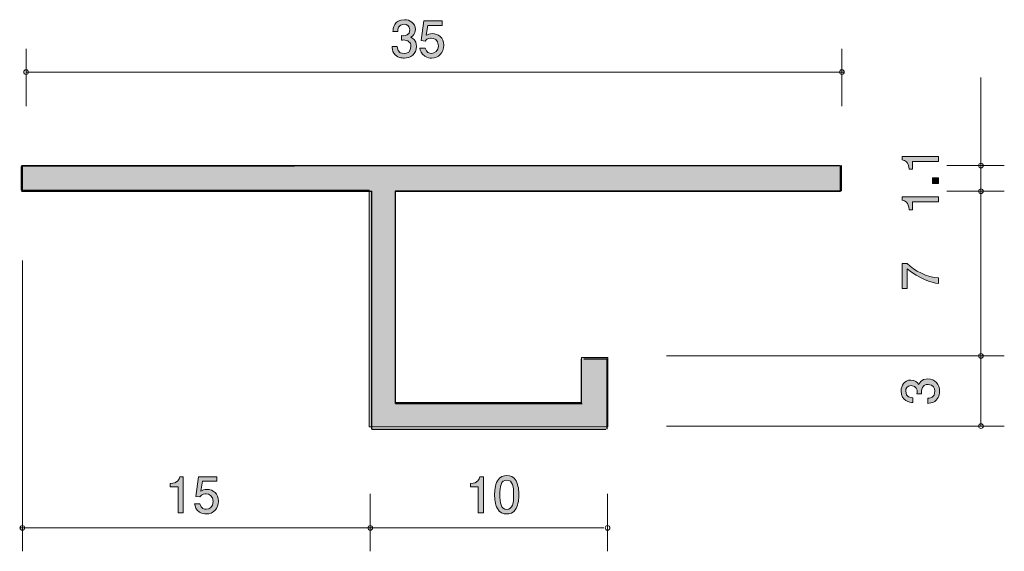
# Model space of a CAD drawing. Units: inches. Extents: x 69.7 to 111.8, y -140.7 to -118.
import ezdxf

# ---------------------------------------------------------------- set-up
doc = ezdxf.new("R2010")
doc.units = ezdxf.units.IN
doc.header["$MEASUREMENT"] = 0
doc.layers.add('_U+30EC_U+30A4_U+30E4_U+30FC 1', color=7, linetype='Continuous')

# ---------------------------------------------------------------- blocks, each defined once
blk = doc.blocks.new('block 2')
at = {"layer": '_U+30EC_U+30A4_U+30E4_U+30FC 1', "color": 7, "lineweight": 25, "true_color": 0xffffff}
for points in [[(93.749, -134.361), (93.749, -132.461)], [(93.849, -132.461), (94.849, -132.461)], [(94.849, -135.461), (94.849, -132.461)]]:
    blk.add_lwpolyline(points, dxfattribs=at)
blk = doc.blocks.new('block 3')
at = {"layer": '_U+30EC_U+30A4_U+30E4_U+30FC 1', "true_color": 0xffffff}
h = blk.add_hatch(color=7, dxfattribs=at)
h.dxf.hatch_style = 2
edge = h.paths.add_edge_path()
edge.add_spline(control_points=[(89.324, -139.04), (89.324, -139.04), (89.324, -137.936), (89.324, -137.936), (89.324, -137.936), (88.994, -137.936), (88.994, -137.936), (88.994, -137.936), (88.994, -137.788), (88.994, -137.788), (89.326, -137.773), (89.372, -137.61), (89.402, -137.496), (89.402, -137.496), (89.548, -137.496), (89.548, -137.496), (89.548, -137.496), (89.548, -139.04), (89.548, -139.04), (89.548, -139.04), (89.324, -139.04), (89.324, -139.04)], knot_values=[0, 0, 0, 0, 1, 1, 1, 2, 2, 2, 3, 3, 3, 4, 4, 4, 5, 5, 5, 6, 6, 6, 7, 7, 7, 7], degree=3, periodic=1)
h = blk.add_hatch(color=7, dxfattribs=at)
h.dxf.hatch_style = 2
edge = h.paths.add_edge_path()
edge.add_spline(control_points=[(90.947, -138.862), (90.839, -139.072), (90.665, -139.091), (90.549, -139.091), (90.388, -139.091), (90.247, -139.044), (90.151, -138.862), (90.048, -138.668), (90.028, -138.431), (90.028, -138.268), (90.028, -138.124), (90.046, -137.872), (90.151, -137.674), (90.259, -137.471), (90.42, -137.447), (90.549, -137.447), (90.708, -137.447), (90.851, -137.492), (90.947, -137.674), (91.046, -137.866), (91.07, -138.095), (91.07, -138.268), (91.07, -138.439), (91.048, -138.67), (90.947, -138.862)], knot_values=[0, 0, 0, 0, 1, 1, 1, 2, 2, 2, 3, 3, 3, 4, 4, 4, 5, 5, 5, 6, 6, 6, 7, 7, 7, 8, 8, 8, 8], degree=3, periodic=1)
edge = h.paths.add_edge_path()
edge.add_spline(control_points=[(90.549, -137.64), (90.299, -137.64), (90.253, -137.923), (90.253, -138.268), (90.253, -138.588), (90.289, -138.896), (90.549, -138.896), (90.797, -138.896), (90.845, -138.615), (90.845, -138.268), (90.845, -137.949), (90.807, -137.64), (90.549, -137.64)], knot_values=[0, 0, 0, 0, 1, 1, 1, 2, 2, 2, 3, 3, 3, 4, 4, 4, 4], degree=3, periodic=1)
at = {"layer": '_U+30EC_U+30A4_U+30E4_U+30FC 1', "lineweight": 0}
for points, knots in [([(89.324, -139.04), (89.324, -139.04), (89.324, -137.936), (89.324, -137.936), (89.324, -137.936), (88.994, -137.936), (88.994, -137.936), (88.994, -137.936), (88.994, -137.788), (88.994, -137.788), (89.326, -137.773), (89.372, -137.61), (89.402, -137.496), (89.402, -137.496), (89.548, -137.496), (89.548, -137.496), (89.548, -137.496), (89.548, -139.04), (89.548, -139.04), (89.548, -139.04), (89.324, -139.04), (89.324, -139.04)], [0, 0, 0, 0, 1, 1, 1, 2, 2, 2, 3, 3, 3, 4, 4, 4, 5, 5, 5, 6, 6, 6, 7, 7, 7, 7]), ([(90.947, -138.862), (90.839, -139.072), (90.665, -139.091), (90.549, -139.091), (90.388, -139.091), (90.247, -139.044), (90.151, -138.862), (90.048, -138.668), (90.028, -138.431), (90.028, -138.268), (90.028, -138.124), (90.046, -137.872), (90.151, -137.674), (90.259, -137.471), (90.42, -137.447), (90.549, -137.447), (90.708, -137.447), (90.851, -137.492), (90.947, -137.674), (91.046, -137.866), (91.07, -138.095), (91.07, -138.268), (91.07, -138.439), (91.048, -138.67), (90.947, -138.862)], [0, 0, 0, 0, 1, 1, 1, 2, 2, 2, 3, 3, 3, 4, 4, 4, 5, 5, 5, 6, 6, 6, 7, 7, 7, 8, 8, 8, 8]), ([(90.549, -137.64), (90.299, -137.64), (90.253, -137.923), (90.253, -138.268), (90.253, -138.588), (90.289, -138.896), (90.549, -138.896), (90.797, -138.896), (90.845, -138.615), (90.845, -138.268), (90.845, -137.949), (90.807, -137.64), (90.549, -137.64)], [0, 0, 0, 0, 1, 1, 1, 2, 2, 2, 3, 3, 3, 4, 4, 4, 4])]:
    blk.add_open_spline(points, degree=3, knots=knots, dxfattribs=at)
blk = doc.blocks.new('block 4')
at = {"layer": '_U+30EC_U+30A4_U+30E4_U+30FC 1', "true_color": 0xffffff}
h = blk.add_hatch(color=7, dxfattribs=at)
h.dxf.hatch_style = 2
edge = h.paths.add_edge_path()
edge.add_spline(control_points=[(109.015, -124.022), (109.015, -124.022), (107.911, -124.022), (107.911, -124.022), (107.911, -124.022), (107.911, -124.352), (107.911, -124.352), (107.911, -124.352), (107.763, -124.352), (107.763, -124.352), (107.748, -124.02), (107.585, -123.974), (107.471, -123.944), (107.471, -123.944), (107.471, -123.798), (107.471, -123.798), (107.471, -123.798), (109.015, -123.798), (109.015, -123.798), (109.015, -123.798), (109.015, -124.022), (109.015, -124.022)], knot_values=[0, 0, 0, 0, 1, 1, 1, 2, 2, 2, 3, 3, 3, 4, 4, 4, 5, 5, 5, 6, 6, 6, 7, 7, 7, 7], degree=3, periodic=1)
h = blk.add_hatch(color=7, dxfattribs=at)
h.dxf.hatch_style = 2
h.paths.add_polyline_path([(109.015, -124.962), (108.763, -124.962), (108.763, -124.71), (109.015, -124.71)])
h = blk.add_hatch(color=7, dxfattribs=at)
h.dxf.hatch_style = 2
edge = h.paths.add_edge_path()
edge.add_spline(control_points=[(109.015, -125.747), (109.015, -125.747), (107.911, -125.747), (107.911, -125.747), (107.911, -125.747), (107.911, -126.077), (107.911, -126.077), (107.911, -126.077), (107.763, -126.077), (107.763, -126.077), (107.748, -125.745), (107.585, -125.699), (107.471, -125.669), (107.471, -125.669), (107.471, -125.523), (107.471, -125.523), (107.471, -125.523), (109.015, -125.523), (109.015, -125.523), (109.015, -125.523), (109.015, -125.747), (109.015, -125.747)], knot_values=[0, 0, 0, 0, 1, 1, 1, 2, 2, 2, 3, 3, 3, 4, 4, 4, 5, 5, 5, 6, 6, 6, 7, 7, 7, 7], degree=3, periodic=1)
at = {"layer": '_U+30EC_U+30A4_U+30E4_U+30FC 1', "lineweight": 0}
blk.add_lwpolyline([(109.015, -124.962), (108.763, -124.962), (108.763, -124.71), (109.015, -124.71), (109.015, -124.962)], dxfattribs=at)
for points in [[(109.015, -124.022), (109.015, -124.022), (107.911, -124.022), (107.911, -124.022), (107.911, -124.022), (107.911, -124.352), (107.911, -124.352), (107.911, -124.352), (107.763, -124.352), (107.763, -124.352), (107.748, -124.02), (107.585, -123.974), (107.471, -123.944), (107.471, -123.944), (107.471, -123.798), (107.471, -123.798), (107.471, -123.798), (109.015, -123.798), (109.015, -123.798), (109.015, -123.798), (109.015, -124.022), (109.015, -124.022)], [(109.015, -125.747), (109.015, -125.747), (107.911, -125.747), (107.911, -125.747), (107.911, -125.747), (107.911, -126.077), (107.911, -126.077), (107.911, -126.077), (107.763, -126.077), (107.763, -126.077), (107.748, -125.745), (107.585, -125.699), (107.471, -125.669), (107.471, -125.669), (107.471, -125.523), (107.471, -125.523), (107.471, -125.523), (109.015, -125.523), (109.015, -125.523), (109.015, -125.523), (109.015, -125.747), (109.015, -125.747)]]:
    blk.add_open_spline(points, degree=3, knots=[0, 0, 0, 0, 1, 1, 1, 2, 2, 2, 3, 3, 3, 4, 4, 4, 5, 5, 5, 6, 6, 6, 7, 7, 7, 7], dxfattribs=at)
blk = doc.blocks.new('block 5')
at = {"layer": '_U+30EC_U+30A4_U+30E4_U+30FC 1', "true_color": 0xffffff}
h = blk.add_hatch(color=7, dxfattribs=at)
h.dxf.hatch_style = 2
edge = h.paths.add_edge_path()
edge.add_spline(control_points=[(86.163, -119.597), (86.067, -119.597), (85.85, -119.576), (85.725, -119.39), (85.651, -119.277), (85.646, -119.178), (85.642, -119.094), (85.642, -119.094), (85.862, -119.094), (85.862, -119.094), (85.865, -119.168), (85.875, -119.402), (86.158, -119.402), (86.296, -119.402), (86.448, -119.333), (86.448, -119.104), (86.448, -118.988), (86.41, -118.939), (86.379, -118.907), (86.304, -118.833), (86.188, -118.821), (86.133, -118.821), (86.114, -118.821), (86.078, -118.823), (86.051, -118.827), (86.051, -118.827), (86.051, -118.632), (86.051, -118.632), (86.089, -118.639), (86.131, -118.641), (86.137, -118.641), (86.203, -118.641), (86.402, -118.62), (86.402, -118.383), (86.402, -118.205), (86.271, -118.15), (86.16, -118.15), (85.896, -118.15), (85.888, -118.383), (85.883, -118.455), (85.883, -118.455), (85.68, -118.455), (85.68, -118.455), (85.689, -118.33), (85.716, -117.953), (86.173, -117.953), (86.397, -117.953), (86.639, -118.08), (86.639, -118.376), (86.639, -118.562), (86.544, -118.645), (86.444, -118.706), (86.505, -118.734), (86.687, -118.814), (86.687, -119.091), (86.687, -119.43), (86.44, -119.597), (86.163, -119.597)], knot_values=[0, 0, 0, 0, 1, 1, 1, 2, 2, 2, 3, 3, 3, 4, 4, 4, 5, 5, 5, 6, 6, 6, 7, 7, 7, 8, 8, 8, 9, 9, 9, 10, 10, 10, 11, 11, 11, 12, 12, 12, 13, 13, 13, 14, 14, 14, 15, 15, 15, 16, 16, 16, 17, 17, 17, 18, 18, 18, 19, 19, 19, 19], degree=3, periodic=1)
h = blk.add_hatch(color=7, dxfattribs=at)
h.dxf.hatch_style = 2
edge = h.paths.add_edge_path()
edge.add_spline(control_points=[(87.329, -119.597), (87.251, -119.597), (87.149, -119.58), (87.048, -119.517), (86.874, -119.406), (86.853, -119.275), (86.834, -119.168), (86.834, -119.168), (87.056, -119.168), (87.056, -119.168), (87.111, -119.366), (87.238, -119.396), (87.331, -119.396), (87.471, -119.396), (87.623, -119.297), (87.623, -119.064), (87.623, -118.808), (87.443, -118.738), (87.322, -118.738), (87.291, -118.738), (87.149, -118.738), (87.06, -118.867), (87.06, -118.867), (86.885, -118.848), (86.885, -118.848), (86.885, -118.848), (87.005, -118.002), (87.005, -118.002), (87.005, -118.002), (87.784, -118.002), (87.784, -118.002), (87.784, -118.002), (87.784, -118.197), (87.784, -118.197), (87.784, -118.197), (87.168, -118.197), (87.168, -118.197), (87.168, -118.197), (87.103, -118.62), (87.103, -118.62), (87.164, -118.586), (87.246, -118.546), (87.365, -118.546), (87.619, -118.546), (87.856, -118.732), (87.856, -119.045), (87.856, -119.362), (87.632, -119.597), (87.329, -119.597)], knot_values=[0, 0, 0, 0, 1, 1, 1, 2, 2, 2, 3, 3, 3, 4, 4, 4, 5, 5, 5, 6, 6, 6, 7, 7, 7, 8, 8, 8, 9, 9, 9, 10, 10, 10, 11, 11, 11, 12, 12, 12, 13, 13, 13, 14, 14, 14, 15, 15, 15, 16, 16, 16, 16], degree=3, periodic=1)
at = {"layer": '_U+30EC_U+30A4_U+30E4_U+30FC 1', "lineweight": 0}
for points, knots in [([(86.163, -119.597), (86.067, -119.597), (85.85, -119.576), (85.725, -119.39), (85.651, -119.277), (85.646, -119.178), (85.642, -119.094), (85.642, -119.094), (85.862, -119.094), (85.862, -119.094), (85.865, -119.168), (85.875, -119.402), (86.158, -119.402), (86.296, -119.402), (86.448, -119.333), (86.448, -119.104), (86.448, -118.988), (86.41, -118.939), (86.379, -118.907), (86.304, -118.833), (86.188, -118.821), (86.133, -118.821), (86.114, -118.821), (86.078, -118.823), (86.051, -118.827), (86.051, -118.827), (86.051, -118.632), (86.051, -118.632), (86.089, -118.639), (86.131, -118.641), (86.137, -118.641), (86.203, -118.641), (86.402, -118.62), (86.402, -118.383), (86.402, -118.205), (86.271, -118.15), (86.16, -118.15), (85.896, -118.15), (85.888, -118.383), (85.883, -118.455), (85.883, -118.455), (85.68, -118.455), (85.68, -118.455), (85.689, -118.33), (85.716, -117.953), (86.173, -117.953), (86.397, -117.953), (86.639, -118.08), (86.639, -118.376), (86.639, -118.562), (86.544, -118.645), (86.444, -118.706), (86.505, -118.734), (86.687, -118.814), (86.687, -119.091), (86.687, -119.43), (86.44, -119.597), (86.163, -119.597)], [0, 0, 0, 0, 1, 1, 1, 2, 2, 2, 3, 3, 3, 4, 4, 4, 5, 5, 5, 6, 6, 6, 7, 7, 7, 8, 8, 8, 9, 9, 9, 10, 10, 10, 11, 11, 11, 12, 12, 12, 13, 13, 13, 14, 14, 14, 15, 15, 15, 16, 16, 16, 17, 17, 17, 18, 18, 18, 19, 19, 19, 19]), ([(87.329, -119.597), (87.251, -119.597), (87.149, -119.58), (87.048, -119.517), (86.874, -119.406), (86.853, -119.275), (86.834, -119.168), (86.834, -119.168), (87.056, -119.168), (87.056, -119.168), (87.111, -119.366), (87.238, -119.396), (87.331, -119.396), (87.471, -119.396), (87.623, -119.297), (87.623, -119.064), (87.623, -118.808), (87.443, -118.738), (87.322, -118.738), (87.291, -118.738), (87.149, -118.738), (87.06, -118.867), (87.06, -118.867), (86.885, -118.848), (86.885, -118.848), (86.885, -118.848), (87.005, -118.002), (87.005, -118.002), (87.005, -118.002), (87.784, -118.002), (87.784, -118.002), (87.784, -118.002), (87.784, -118.197), (87.784, -118.197), (87.784, -118.197), (87.168, -118.197), (87.168, -118.197), (87.168, -118.197), (87.103, -118.62), (87.103, -118.62), (87.164, -118.586), (87.246, -118.546), (87.365, -118.546), (87.619, -118.546), (87.856, -118.732), (87.856, -119.045), (87.856, -119.362), (87.632, -119.597), (87.329, -119.597)], [0, 0, 0, 0, 1, 1, 1, 2, 2, 2, 3, 3, 3, 4, 4, 4, 5, 5, 5, 6, 6, 6, 7, 7, 7, 8, 8, 8, 9, 9, 9, 10, 10, 10, 11, 11, 11, 12, 12, 12, 13, 13, 13, 14, 14, 14, 15, 15, 15, 16, 16, 16, 16])]:
    blk.add_open_spline(points, degree=3, knots=knots, dxfattribs=at)
blk = doc.blocks.new('block 6')
at = {"layer": '_U+30EC_U+30A4_U+30E4_U+30FC 1', "true_color": 0xffffff}
h = blk.add_hatch(color=7, dxfattribs=at)
h.dxf.hatch_style = 2
edge = h.paths.add_edge_path()
edge.add_spline(control_points=[(76.484, -139.04), (76.484, -139.04), (76.484, -137.936), (76.484, -137.936), (76.484, -137.936), (76.154, -137.936), (76.154, -137.936), (76.154, -137.936), (76.154, -137.788), (76.154, -137.788), (76.486, -137.773), (76.532, -137.61), (76.562, -137.496), (76.562, -137.496), (76.708, -137.496), (76.708, -137.496), (76.708, -137.496), (76.708, -139.04), (76.708, -139.04), (76.708, -139.04), (76.484, -139.04), (76.484, -139.04)], knot_values=[0, 0, 0, 0, 1, 1, 1, 2, 2, 2, 3, 3, 3, 4, 4, 4, 5, 5, 5, 6, 6, 6, 7, 7, 7, 7], degree=3, periodic=1)
h = blk.add_hatch(color=7, dxfattribs=at)
h.dxf.hatch_style = 2
edge = h.paths.add_edge_path()
edge.add_spline(control_points=[(77.69, -139.091), (77.612, -139.091), (77.51, -139.074), (77.409, -139.011), (77.235, -138.901), (77.214, -138.769), (77.195, -138.662), (77.195, -138.662), (77.417, -138.662), (77.417, -138.662), (77.472, -138.86), (77.599, -138.89), (77.692, -138.89), (77.832, -138.89), (77.984, -138.79), (77.984, -138.558), (77.984, -138.302), (77.804, -138.232), (77.684, -138.232), (77.652, -138.232), (77.51, -138.232), (77.421, -138.361), (77.421, -138.361), (77.246, -138.342), (77.246, -138.342), (77.246, -138.342), (77.367, -137.496), (77.367, -137.496), (77.367, -137.496), (78.145, -137.496), (78.145, -137.496), (78.145, -137.496), (78.145, -137.69), (78.145, -137.69), (78.145, -137.69), (77.529, -137.69), (77.529, -137.69), (77.529, -137.69), (77.464, -138.114), (77.464, -138.114), (77.525, -138.08), (77.608, -138.039), (77.726, -138.039), (77.98, -138.039), (78.217, -138.226), (78.217, -138.539), (78.217, -138.856), (77.993, -139.091), (77.69, -139.091)], knot_values=[0, 0, 0, 0, 1, 1, 1, 2, 2, 2, 3, 3, 3, 4, 4, 4, 5, 5, 5, 6, 6, 6, 7, 7, 7, 8, 8, 8, 9, 9, 9, 10, 10, 10, 11, 11, 11, 12, 12, 12, 13, 13, 13, 14, 14, 14, 15, 15, 15, 16, 16, 16, 16], degree=3, periodic=1)
at = {"layer": '_U+30EC_U+30A4_U+30E4_U+30FC 1', "lineweight": 0}
for points, knots in [([(76.484, -139.04), (76.484, -139.04), (76.484, -137.936), (76.484, -137.936), (76.484, -137.936), (76.154, -137.936), (76.154, -137.936), (76.154, -137.936), (76.154, -137.788), (76.154, -137.788), (76.486, -137.773), (76.532, -137.61), (76.562, -137.496), (76.562, -137.496), (76.708, -137.496), (76.708, -137.496), (76.708, -137.496), (76.708, -139.04), (76.708, -139.04), (76.708, -139.04), (76.484, -139.04), (76.484, -139.04)], [0, 0, 0, 0, 1, 1, 1, 2, 2, 2, 3, 3, 3, 4, 4, 4, 5, 5, 5, 6, 6, 6, 7, 7, 7, 7]), ([(77.69, -139.091), (77.612, -139.091), (77.51, -139.074), (77.409, -139.011), (77.235, -138.901), (77.214, -138.769), (77.195, -138.662), (77.195, -138.662), (77.417, -138.662), (77.417, -138.662), (77.472, -138.86), (77.599, -138.89), (77.692, -138.89), (77.832, -138.89), (77.984, -138.79), (77.984, -138.558), (77.984, -138.302), (77.804, -138.232), (77.684, -138.232), (77.652, -138.232), (77.51, -138.232), (77.421, -138.361), (77.421, -138.361), (77.246, -138.342), (77.246, -138.342), (77.246, -138.342), (77.367, -137.496), (77.367, -137.496), (77.367, -137.496), (78.145, -137.496), (78.145, -137.496), (78.145, -137.496), (78.145, -137.69), (78.145, -137.69), (78.145, -137.69), (77.529, -137.69), (77.529, -137.69), (77.529, -137.69), (77.464, -138.114), (77.464, -138.114), (77.525, -138.08), (77.608, -138.039), (77.726, -138.039), (77.98, -138.039), (78.217, -138.226), (78.217, -138.539), (78.217, -138.856), (77.993, -139.091), (77.69, -139.091)], [0, 0, 0, 0, 1, 1, 1, 2, 2, 2, 3, 3, 3, 4, 4, 4, 5, 5, 5, 6, 6, 6, 7, 7, 7, 8, 8, 8, 9, 9, 9, 10, 10, 10, 11, 11, 11, 12, 12, 12, 13, 13, 13, 14, 14, 14, 15, 15, 15, 16, 16, 16, 16])]:
    blk.add_open_spline(points, degree=3, knots=knots, dxfattribs=at)
blk = doc.blocks.new('block 7')
at = {"layer": '_U+30EC_U+30A4_U+30E4_U+30FC 1', "true_color": 0xffffff}
h = blk.add_hatch(color=7, dxfattribs=at)
h.dxf.hatch_style = 2
edge = h.paths.add_edge_path()
edge.add_spline(control_points=[(109.066, -133.839), (109.066, -133.934), (109.045, -134.152), (108.859, -134.277), (108.747, -134.351), (108.647, -134.355), (108.563, -134.359), (108.563, -134.359), (108.563, -134.139), (108.563, -134.139), (108.637, -134.137), (108.871, -134.127), (108.871, -133.843), (108.871, -133.706), (108.802, -133.553), (108.573, -133.553), (108.457, -133.553), (108.408, -133.592), (108.377, -133.623), (108.302, -133.697), (108.29, -133.814), (108.29, -133.868), (108.29, -133.888), (108.292, -133.924), (108.296, -133.951), (108.296, -133.951), (108.101, -133.951), (108.101, -133.951), (108.108, -133.913), (108.11, -133.871), (108.11, -133.864), (108.11, -133.799), (108.088, -133.6), (107.852, -133.6), (107.674, -133.6), (107.619, -133.731), (107.619, -133.841), (107.619, -134.106), (107.852, -134.114), (107.923, -134.118), (107.923, -134.118), (107.923, -134.322), (107.923, -134.322), (107.799, -134.313), (107.422, -134.285), (107.422, -133.829), (107.422, -133.604), (107.549, -133.363), (107.845, -133.363), (108.032, -133.363), (108.114, -133.458), (108.175, -133.558), (108.203, -133.496), (108.283, -133.315), (108.56, -133.315), (108.899, -133.315), (109.066, -133.562), (109.066, -133.839)], knot_values=[0, 0, 0, 0, 1, 1, 1, 2, 2, 2, 3, 3, 3, 4, 4, 4, 5, 5, 5, 6, 6, 6, 7, 7, 7, 8, 8, 8, 9, 9, 9, 10, 10, 10, 11, 11, 11, 12, 12, 12, 13, 13, 13, 14, 14, 14, 15, 15, 15, 16, 16, 16, 17, 17, 17, 18, 18, 18, 19, 19, 19, 19], degree=3, periodic=1)
at = {"layer": '_U+30EC_U+30A4_U+30E4_U+30FC 1', "lineweight": 0}
blk.add_open_spline([(109.066, -133.839), (109.066, -133.934), (109.045, -134.152), (108.859, -134.277), (108.747, -134.351), (108.647, -134.355), (108.563, -134.359), (108.563, -134.359), (108.563, -134.139), (108.563, -134.139), (108.637, -134.137), (108.871, -134.127), (108.871, -133.843), (108.871, -133.706), (108.802, -133.553), (108.573, -133.553), (108.457, -133.553), (108.408, -133.592), (108.377, -133.623), (108.302, -133.697), (108.29, -133.814), (108.29, -133.868), (108.29, -133.888), (108.292, -133.924), (108.296, -133.951), (108.296, -133.951), (108.101, -133.951), (108.101, -133.951), (108.108, -133.913), (108.11, -133.871), (108.11, -133.864), (108.11, -133.799), (108.088, -133.6), (107.852, -133.6), (107.674, -133.6), (107.619, -133.731), (107.619, -133.841), (107.619, -134.106), (107.852, -134.114), (107.923, -134.118), (107.923, -134.118), (107.923, -134.322), (107.923, -134.322), (107.799, -134.313), (107.422, -134.285), (107.422, -133.829), (107.422, -133.604), (107.549, -133.363), (107.845, -133.363), (108.032, -133.363), (108.114, -133.458), (108.175, -133.558), (108.203, -133.496), (108.283, -133.315), (108.56, -133.315), (108.899, -133.315), (109.066, -133.562), (109.066, -133.839)], degree=3, knots=[0, 0, 0, 0, 1, 1, 1, 2, 2, 2, 3, 3, 3, 4, 4, 4, 5, 5, 5, 6, 6, 6, 7, 7, 7, 8, 8, 8, 9, 9, 9, 10, 10, 10, 11, 11, 11, 12, 12, 12, 13, 13, 13, 14, 14, 14, 15, 15, 15, 16, 16, 16, 17, 17, 17, 18, 18, 18, 19, 19, 19, 19], dxfattribs=at)
blk = doc.blocks.new('block 8')
at = {"layer": '_U+30EC_U+30A4_U+30E4_U+30FC 1', "true_color": 0xffffff}
h = blk.add_hatch(color=7, dxfattribs=at)
h.dxf.hatch_style = 2
edge = h.paths.add_edge_path()
edge.add_spline(control_points=[(109.015, -128.998), (109.015, -128.998), (109.015, -129.235), (109.015, -129.235), (108.706, -129.21), (108.188, -129.017), (107.682, -128.611), (107.682, -128.611), (107.682, -129.449), (107.682, -129.449), (107.682, -129.449), (107.471, -129.449), (107.471, -129.449), (107.471, -129.449), (107.471, -128.374), (107.471, -128.374), (107.471, -128.374), (107.682, -128.374), (107.682, -128.374), (107.972, -128.698), (108.565, -128.964), (109.015, -128.998)], knot_values=[0, 0, 0, 0, 1, 1, 1, 2, 2, 2, 3, 3, 3, 4, 4, 4, 5, 5, 5, 6, 6, 6, 7, 7, 7, 7], degree=3, periodic=1)
at = {"layer": '_U+30EC_U+30A4_U+30E4_U+30FC 1', "lineweight": 0}
blk.add_open_spline([(109.015, -128.998), (109.015, -128.998), (109.015, -129.235), (109.015, -129.235), (108.706, -129.21), (108.188, -129.017), (107.682, -128.611), (107.682, -128.611), (107.682, -129.449), (107.682, -129.449), (107.682, -129.449), (107.471, -129.449), (107.471, -129.449), (107.471, -129.449), (107.471, -128.374), (107.471, -128.374), (107.471, -128.374), (107.682, -128.374), (107.682, -128.374), (107.972, -128.698), (108.565, -128.964), (109.015, -128.998)], degree=3, knots=[0, 0, 0, 0, 1, 1, 1, 2, 2, 2, 3, 3, 3, 4, 4, 4, 5, 5, 5, 6, 6, 6, 7, 7, 7, 7], dxfattribs=at)

msp = doc.modelspace()

# ---------------------------------------------------------------- hatches: boundary and pattern name
at = {"layer": '_U+30EC_U+30A4_U+30E4_U+30FC 1', "true_color": 0xb2b2b2}
h = msp.add_hatch(color=253, dxfattribs=at)
h.dxf.hatch_style = 2
h.paths.add_polyline_path([(69.771, -124.224), (69.771, -125.239), (84.666, -125.239), (84.666, -135.368), (94.877, -135.368), (94.877, -132.404), (93.753, -132.404), (93.753, -134.317), (85.791, -134.317), (85.791, -125.276), (104.871, -125.276), (104.871, -124.187)])

# ---------------------------------------------------------------- linework, layer by layer
at = {"layer": '_U+30EC_U+30A4_U+30E4_U+30FC 1', "color": 7, "lineweight": 9, "true_color": 0xffffff}
for points in [[(69.986, -121.652), (69.986, -119.192)], [(104.887, -121.652), (104.887, -119.192)], [(69.986, -120.192), (104.987, -120.192)], [(110.838, -124.193), (110.838, -120.422)], [(109.378, -124.193), (111.837, -124.193)], [(110.838, -124.193), (110.838, -125.292)], [(109.378, -125.292), (111.837, -125.292)], [(110.838, -132.293), (110.838, -125.292)], [(69.824, -128.244), (69.824, -140.686)], [(97.378, -132.333), (111.837, -132.333)], [(110.838, -135.333), (110.838, -132.333)], [(97.378, -135.333), (111.837, -135.333)], [(84.71, -138.227), (84.71, -140.686)], [(94.861, -138.227), (94.861, -140.686)], [(69.71, -139.687), (84.71, -139.687)], [(84.71, -139.687), (94.71, -139.687)]]:
    msp.add_lwpolyline(points, dxfattribs=at)
at = {"layer": '_U+30EC_U+30A4_U+30E4_U+30FC 1', "color": 253, "lineweight": 9, "true_color": 0xb2b2b2}
msp.add_lwpolyline([(69.771, -124.224), (69.771, -125.239), (84.666, -125.239), (84.666, -135.368), (94.877, -135.368), (94.877, -132.404), (93.753, -132.404), (93.753, -134.317), (85.791, -134.317), (85.791, -125.276), (104.871, -125.276), (104.871, -124.187), (69.771, -124.224)], dxfattribs=at)
at = {"layer": '_U+30EC_U+30A4_U+30E4_U+30FC 1', "color": 7, "lineweight": 25, "true_color": 0xffffff}
for points in [[(69.783, -124.193), (104.783, -124.193)], [(69.824, -125.292), (69.824, -124.193)], [(104.834, -125.292), (104.834, -124.193)], [(69.783, -125.292), (84.783, -125.292)], [(84.783, -135.461), (84.783, -125.292)], [(85.783, -125.292), (104.834, -125.292)], [(85.783, -134.361), (85.783, -125.292)], [(85.783, -134.361), (93.773, -134.361)], [(84.783, -135.461), (94.783, -135.461)]]:
    msp.add_lwpolyline(points, dxfattribs=at)
at = {"layer": '_U+30EC_U+30A4_U+30E4_U+30FC 1', "color": 7, "lineweight": 9, "true_color": 0xffffff}
for points in [[(70.086, -120.192), (70.086, -120.137), (70.041, -120.092), (69.986, -120.092), (69.931, -120.092), (69.886, -120.137), (69.886, -120.192), (69.886, -120.248), (69.931, -120.292), (69.986, -120.292), (70.041, -120.292), (70.086, -120.248), (70.086, -120.192)], [(104.987, -120.192), (104.987, -120.137), (104.942, -120.092), (104.887, -120.092), (104.832, -120.092), (104.787, -120.137), (104.787, -120.192), (104.787, -120.248), (104.832, -120.292), (104.887, -120.292), (104.942, -120.292), (104.987, -120.248), (104.987, -120.192)], [(110.938, -124.193), (110.938, -124.137), (110.893, -124.093), (110.838, -124.093), (110.783, -124.093), (110.738, -124.137), (110.738, -124.193), (110.738, -124.248), (110.783, -124.293), (110.838, -124.293), (110.893, -124.293), (110.938, -124.248), (110.938, -124.193)], [(110.938, -125.292), (110.938, -125.237), (110.893, -125.192), (110.838, -125.192), (110.783, -125.192), (110.738, -125.237), (110.738, -125.292), (110.738, -125.348), (110.783, -125.393), (110.838, -125.393), (110.893, -125.393), (110.938, -125.348), (110.938, -125.292)], [(110.938, -132.333), (110.938, -132.277), (110.893, -132.232), (110.838, -132.232), (110.783, -132.232), (110.738, -132.277), (110.738, -132.333), (110.738, -132.388), (110.783, -132.433), (110.838, -132.433), (110.893, -132.433), (110.938, -132.388), (110.938, -132.333)], [(110.938, -135.333), (110.938, -135.277), (110.893, -135.232), (110.838, -135.232), (110.783, -135.232), (110.738, -135.277), (110.738, -135.333), (110.738, -135.388), (110.783, -135.433), (110.838, -135.433), (110.893, -135.433), (110.938, -135.388), (110.938, -135.333)], [(69.924, -139.687), (69.924, -139.631), (69.879, -139.587), (69.824, -139.587), (69.768, -139.587), (69.723, -139.631), (69.723, -139.687), (69.723, -139.742), (69.768, -139.786), (69.824, -139.786), (69.879, -139.786), (69.924, -139.742), (69.924, -139.687)], [(84.81, -139.687), (84.81, -139.631), (84.766, -139.587), (84.71, -139.587), (84.655, -139.587), (84.61, -139.631), (84.61, -139.687), (84.61, -139.742), (84.655, -139.786), (84.71, -139.786), (84.766, -139.786), (84.81, -139.742), (84.81, -139.687)], [(94.961, -139.687), (94.961, -139.631), (94.917, -139.587), (94.861, -139.587), (94.806, -139.587), (94.761, -139.631), (94.761, -139.687), (94.761, -139.742), (94.806, -139.786), (94.861, -139.786), (94.917, -139.786), (94.961, -139.742), (94.961, -139.687)]]:
    msp.add_open_spline(points, degree=3, knots=[0, 0, 0, 0, 1, 1, 1, 2, 2, 2, 3, 3, 3, 4, 4, 4, 4], dxfattribs=at)

# ---------------------------------------------------------------- block references
at = {"layer": '_U+30EC_U+30A4_U+30E4_U+30FC 1'}
for name in ['block 5', 'block 4', 'block 8', 'block 2', 'block 7', 'block 6', 'block 3']:
    msp.add_blockref(name, (0, 0), dxfattribs=at)

doc.saveas('drawing.dxf')
